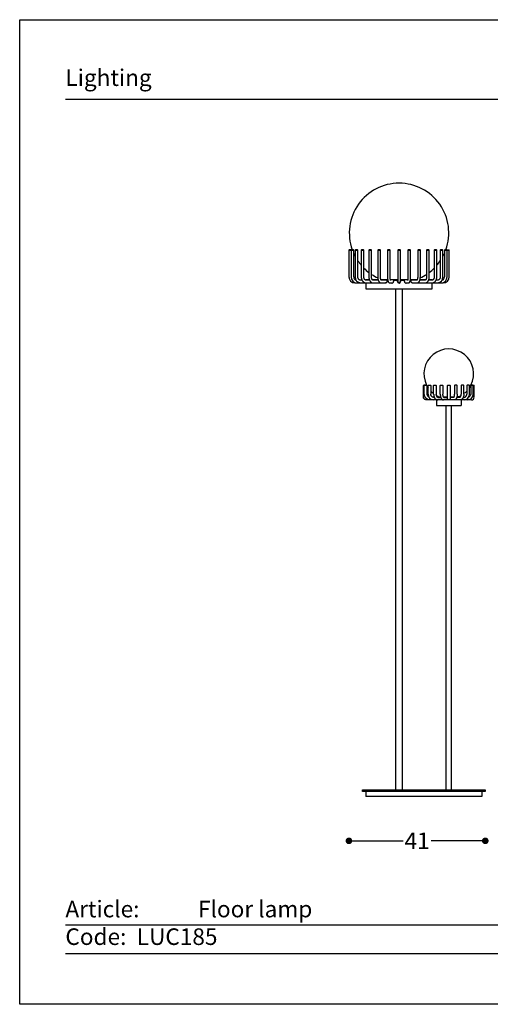
# Model space of a CAD drawing. Units: inches. Extents: x 36 to 456, y 36 to 333.
# Drawn here: x 36 to 178, y 36 to 333 of the extents above; entities that cross this region are included whole.
import ezdxf

# ---------------------------------------------------------------- set-up
doc = ezdxf.new("R2010")
doc.units = ezdxf.units.IN
doc.header["$MEASUREMENT"] = 0
doc.styles.add('quote', font='arial.ttf')
doc.styles.add('TESTO', font='MyriadPro-Regular.ttf', dxfattribs={"height": 3})
doc.dimstyles.new('QUOTE1_1', dxfattribs={"dimtxt": 3, "dimasz": 1, "dimexe": 0.5, "dimexo": 0.2, "dimgap": 1, "dimtad": 0, "dimtih": 1, "dimtoh": 1, "dimdec": 0, "dimzin": 11, "dimdsep": 46, "dimtxsty": 'quote', "dimblk": 'DOT', "dimcen": 0, "dimse1": 1, "dimse2": 1, "dimclrd": 4, "dimclre": 4, "dimclrt": 2, "dimadec": 0, "dimazin": 0, "dimtp": 1, "dimtm": 1, "dimtfac": 1, "dimtdec": 0, "dimtofl": 0, "dimtmove": 1, "dimatfit": 2, "dimldrblk": 'CLOSEDBLANK', "dimfxl": 1, "dimtolj": 1, "dimtzin": 0, "dimlwd": 25, "dimarcsym": 0})

# ---------------------------------------------------------------- blocks, each defined once
blk = doc.blocks.new('_Dot')
at = {"color": 0, "linetype": 'ByBlock', "lineweight": -2}
blk.add_line((-0.5, 0), (-1, 0), dxfattribs=at)
at = {"color": 0, "linetype": 'ByBlock', "const_width": 0.5}
blk.add_lwpolyline([(-0.25, 0, 1), (0.25, 0, 1)], format="xyb", close=True, dxfattribs=at)
blk = doc.blocks.new('*D8')
at = {"lineweight": 25, "transparency": 16777216}
for p, q in [((206.3, 281.61), (206.3, 189.57)), ((206.3, 100.65), (206.3, 182.46))]:
    blk.add_line(p, q, dxfattribs=at)
at = {"layer": 'Defpoints', "color": 0, "transparency": 16777216}
for p in [(150.22, 283.61), (175.22, 98.65), (206.3, 98.65)]:
    blk.add_point(p, dxfattribs=at)
at = {"lineweight": 25, "transparency": 16777216, "xscale": 2, "yscale": 2, "zscale": 2}
for p, rotation in [((206.3, 283.61), 90), ((206.3, 98.65), 270)]:
    blk.add_blockref('_Dot', p, dxfattribs=dict(at, rotation=rotation))
at = {"transparency": 16777216, "insert": (206.3, 188.57), "char_height": 5, "width": 10.5252, "attachment_point": 2, "style": 'quote'}
blk.add_mtext('\\A1;185', dxfattribs=at)
blk = doc.blocks.new('_ClosedBlank')
at = {"color": 0, "linetype": 'ByBlock', "lineweight": -2}
for p, q in [((-1, 0.17), (0, 0)), ((-1, 0.17), (-1, -0.17)), ((0, 0), (-1, -0.17))]:
    blk.add_line(p, q, dxfattribs=at)
blk = doc.blocks.new('*D9')
at = {"lineweight": 25, "transparency": 16777216}
for p, q in [((137.1, 85.24), (151.46, 85.24)), ((174.22, 85.24), (159.86, 85.24))]:
    blk.add_line(p, q, dxfattribs=at)
at = {"layer": 'Defpoints', "color": 0, "transparency": 16777216}
for p in [(135.1, 263.12), (176.22, 100.15), (176.22, 85.24)]:
    blk.add_point(p, dxfattribs=at)
at = {"lineweight": 25, "transparency": 16777216, "xscale": 2, "yscale": 2, "zscale": 2, "rotation": 180}
blk.add_blockref('_Dot', (135.1, 85.24), dxfattribs=at)
at = {"lineweight": 25, "transparency": 16777216, "xscale": 2, "yscale": 2, "zscale": 2}
blk.add_blockref('_Dot', (176.22, 85.24), dxfattribs=at)
at = {"transparency": 16777216, "insert": (155.66, 87.75), "char_height": 5, "attachment_point": 2, "style": 'quote'}
blk.add_mtext('\\A1;41', dxfattribs=at)

msp = doc.modelspace()

# ---------------------------------------------------------------- linework, layer by layer
for p, q in [((49.6, 308.95), (442.03, 308.95)), ((135.2, 263.54), (135.1, 263.44)), ((135.1, 263.44), (135.74, 263.44)), ((135.1, 263.44), (135.1, 255.34)), ((135.8, 263.54), (135.2, 263.54)), ((135.84, 263.54), (135.74, 263.44)), ((135.74, 263.44), (136.54, 263.44)), ((135.74, 263.44), (135.74, 255.34)), ((135.82, 263.52), (135.8, 263.54)), ((136.44, 263.54), (135.84, 263.54)), ((136.54, 263.44), (136.44, 263.54)), ((136.54, 255.34), (136.54, 263.44)), ((137.1, 263.54), (137, 263.44)), ((137, 263.44), (137.8, 263.44)), ((137, 263.44), (137, 255.34)), ((137.7, 263.54), (137.1, 263.54)), ((137.8, 263.44), (137.7, 263.54)), ((137.8, 255.34), (137.8, 263.44)), ((138.92, 263.54), (138.82, 263.44)), ((138.82, 263.44), (139.62, 263.44)), ((138.82, 263.44), (138.82, 255.34)), ((139.52, 263.54), (138.92, 263.54)), ((139.62, 263.44), (139.52, 263.54)), ((139.62, 255.34), (139.62, 263.44)), ((141.22, 263.54), (141.12, 263.44)), ((141.12, 263.44), (141.92, 263.44)), ((141.12, 263.44), (141.12, 255.34)), ((141.82, 263.54), (141.22, 263.54)), ((141.92, 263.44), (141.82, 263.54)), ((141.92, 255.34), (141.92, 263.44)), ((143.9, 263.54), (143.8, 263.44)), ((143.8, 263.44), (144.6, 263.44)), ((143.8, 263.44), (143.8, 255.34)), ((144.5, 263.54), (143.9, 263.54)), ((144.6, 263.44), (144.5, 263.54)), ((144.6, 255.34), (144.6, 263.44)), ((146.84, 263.54), (146.74, 263.44)), ((146.74, 263.44), (147.54, 263.44)), ((146.74, 263.44), (146.74, 255.34)), ((147.44, 263.54), (146.84, 263.54)), ((147.54, 263.44), (147.44, 263.54)), ((147.54, 255.34), (147.54, 263.44)), ((149.92, 263.54), (149.82, 263.44)), ((149.82, 263.44), (150.62, 263.44)), ((149.82, 263.44), (149.82, 255.34)), ((150.52, 263.54), (149.92, 263.54)), ((150.62, 263.44), (150.52, 263.54)), ((150.62, 255.34), (150.62, 263.44)), ((153, 263.54), (152.9, 263.44)), ((152.9, 263.44), (153.7, 263.44)), ((152.9, 263.44), (152.9, 255.34)), ((153.6, 263.54), (153, 263.54)), ((153.7, 263.44), (153.6, 263.54)), ((153.7, 255.34), (153.7, 263.44)), ((155.94, 263.54), (155.84, 263.44)), ((155.84, 263.44), (156.64, 263.44)), ((155.84, 263.44), (155.84, 255.34)), ((156.54, 263.54), (155.94, 263.54)), ((156.64, 263.44), (156.54, 263.54)), ((156.64, 255.34), (156.64, 263.44)), ((158.62, 263.54), (158.52, 263.44)), ((158.52, 263.44), (159.32, 263.44)), ((158.52, 263.44), (158.52, 255.34)), ((159.22, 263.54), (158.62, 263.54)), ((159.32, 263.44), (159.22, 263.54)), ((159.32, 255.34), (159.32, 263.44)), ((160.92, 263.54), (160.82, 263.44)), ((160.82, 263.44), (161.62, 263.44)), ((160.82, 263.44), (160.82, 255.34)), ((161.52, 263.54), (160.92, 263.54)), ((161.62, 263.44), (161.52, 263.54)), ((161.62, 255.34), (161.62, 263.44)), ((162.74, 263.54), (162.64, 263.44)), ((162.64, 263.44), (163.44, 263.44)), ((162.64, 263.44), (162.64, 255.34)), ((163.34, 263.54), (162.74, 263.54)), ((163.44, 263.44), (163.34, 263.54)), ((163.44, 255.34), (163.44, 263.44)), ((164, 263.54), (163.9, 263.44)), ((163.9, 263.44), (164.7, 263.44)), ((163.9, 263.44), (163.9, 255.34)), ((164.6, 263.54), (164, 263.54)), ((164.7, 263.44), (164.6, 263.54)), ((164.64, 263.54), (164.62, 263.52)), ((164.64, 263.54), (165.24, 263.54)), ((164.7, 263.44), (165.34, 263.44)), ((164.7, 255.34), (164.7, 263.44)), ((165.34, 263.44), (165.24, 263.54)), ((165.34, 255.34), (165.34, 263.44)), ((136.89, 253.54), (137.48, 253.54)), ((137.48, 253.54), (138.62, 253.54)), ((139.06, 254.34), (138.62, 254.34)), ((138.62, 253.54), (140.26, 253.54)), ((140.22, 254.52), (141.24, 254.52)), ((140.22, 254.52), (140.22, 254.35)), ((140.22, 253.54), (140.22, 251.82)), ((141.32, 254.34), (140.26, 254.34)), ((140.26, 253.54), (142.34, 253.54)), ((142.12, 254.52), (143.9, 254.52)), ((143.95, 254.34), (142.34, 254.34)), ((142.34, 253.54), (144.5, 253.54)), ((142.82, 253.54), (142.91, 253.54)), ((144.29, 253.54), (144.5, 253.54)), ((144.73, 254.52), (146.79, 254.52)), ((144.77, 253.54), (146.33, 253.54)), ((146.82, 254.34), (144.83, 254.34)), ((146.04, 253.54), (146.33, 253.54)), ((146.83, 254.32), (146.57, 254.32)), ((146.57, 254.32), (146.57, 253.94)), ((146.57, 254.32), (146.82, 254.32)), ((147.43, 253.54), (148.33, 253.54)), ((147.6, 254.52), (149.82, 254.52)), ((147.98, 253.54), (148.33, 253.54)), ((149.77, 254.32), (148.58, 254.32)), ((148.58, 254.32), (148.58, 253.94)), ((148.58, 254.32), (149.82, 254.32)), ((149.77, 253.94), (149.77, 254.32)), ((149.82, 255.34), (149.82, 253.94)), ((150.02, 253.54), (150.41, 253.54)), ((150.09, 253.52), (150.33, 253.52)), ((150.62, 253.94), (150.62, 255.34)), ((150.62, 254.52), (152.84, 254.52)), ((150.62, 254.32), (151.86, 254.32)), ((150.67, 254.32), (150.67, 253.94)), ((151.86, 254.32), (150.67, 254.32)), ((151.86, 253.94), (151.86, 254.32)), ((152.1, 253.54), (152.45, 253.54)), ((152.1, 253.54), (153.01, 253.54)), ((155.61, 254.34), (153.62, 254.34)), ((153.87, 254.32), (153.62, 254.32)), ((153.62, 254.32), (153.87, 254.32)), ((153.65, 254.52), (155.71, 254.52)), ((153.87, 253.94), (153.87, 254.32)), ((154.1, 253.54), (155.67, 253.54)), ((154.11, 253.54), (154.38, 253.54)), ((155.93, 253.54), (158.1, 253.54)), ((155.94, 253.54), (156.14, 253.54)), ((158.1, 254.34), (156.49, 254.34)), ((156.55, 254.52), (158.32, 254.52)), ((157.52, 253.54), (157.62, 253.54)), ((158.1, 253.54), (160.18, 253.54)), ((160.18, 254.34), (159.12, 254.34)), ((159.2, 254.52), (160.22, 254.52)), ((160.18, 253.54), (161.83, 253.54)), ((160.22, 254.35), (160.22, 254.52)), ((160.22, 251.82), (160.22, 253.54)), ((161.83, 254.34), (161.38, 254.34)), ((161.83, 253.54), (162.96, 253.54)), ((162.96, 253.54), (163.55, 253.54)), ((140.22, 251.82), (140.22, 251.79)), ((140.22, 251.79), (160.22, 251.79)), ((149.22, 100.61), (149.22, 251.79)), ((151.22, 100.6), (151.22, 251.78)), ((160.22, 251.79), (160.22, 251.82)), ((160.86, 219.02), (160.61, 219.02)), ((161.47, 218.22), (161.47, 216.52)), ((161.65, 219.22), (162.74, 219.22)), ((161.88, 219.02), (162.8, 219.02)), ((163.57, 219.22), (164.82, 219.22)), ((163.68, 219.02), (164.82, 219.02)), ((165.62, 219.22), (166.87, 219.22)), ((166.76, 219.02), (165.62, 219.02)), ((168.56, 219.02), (167.64, 219.02)), ((167.7, 219.22), (168.79, 219.22)), ((168.79, 219.22), (167.7, 219.22)), ((168.97, 218.22), (168.97, 216.52)), ((169.59, 219.02), (169.83, 219.02)), ((161.47, 216.52), (168.97, 216.52)), ((164.42, 100.61), (164.42, 216.52)), ((166.02, 100.61), (166.02, 216.52)), ((139.22, 100.61), (176.22, 100.65)), ((139.22, 100.11), (139.22, 100.61)), ((176.22, 100.15), (139.22, 100.11)), ((140.22, 100.11), (140.22, 98.61)), ((175.22, 98.65), (140.22, 98.61)), ((175.22, 100.15), (175.22, 98.65)), ((176.22, 100.65), (176.22, 100.15)), ((49.6, 59.91), (442.03, 59.91)), ((49.6, 51.25), (442.03, 51.25))]:
    msp.add_line(p, q)
at = {"ltscale": 0.5}
msp.add_lwpolyline([(455.82, 332.93), (455.82, 35.93), (35.82, 35.93), (35.82, 332.93)], close=True, dxfattribs=at)
for points in [[(158.26, 222.72), (157.66, 222.72), (157.56, 222.62)], [(159, 219.84), (159, 222.62), (159.1, 222.72), (159.7, 222.72), (159.8, 222.62), (159.8, 220.02)], [(160.66, 220.02), (160.66, 222.62), (160.76, 222.72), (161.36, 222.72), (161.46, 222.62), (161.46, 220.02)], [(162.65, 220.02), (162.65, 222.62), (162.75, 222.72), (163.35, 222.72), (163.45, 222.62), (163.45, 220.02)], [(167.79, 220.02), (167.79, 222.62), (167.69, 222.72), (167.09, 222.72), (166.99, 222.62), (166.99, 220.02)], [(169.78, 220.02), (169.78, 222.62), (169.68, 222.72), (169.08, 222.72), (168.98, 222.62), (168.98, 220.02)], [(171.44, 219.84), (171.44, 222.62), (171.34, 222.72), (170.74, 222.72), (170.64, 222.62), (170.64, 220.02)], [(172.18, 222.72), (172.78, 222.72), (172.88, 222.62)]]:
    msp.add_lwpolyline(points)
for points in [[(158.32, 218.23, -0.364939), (157.56, 219.13), (157.56, 222.62)], [(159.55, 218.22, -0.402894), (157.82, 219.95), (157.82, 222.62), (157.92, 222.72), (158.52, 222.72), (158.62, 222.62), (158.62, 219.95, 0.295591), (159.22, 219.09)], [(170.89, 218.22, 0.402894), (172.62, 219.95), (172.62, 222.62), (172.52, 222.72), (171.92, 222.72), (171.82, 222.62), (171.82, 219.95, -0.295591), (171.22, 219.09)], [(172.04, 218.22, 0.392009), (172.88, 219.13), (172.88, 222.62)], [(172.04, 218.22), (158.47, 218.22, -0.042804), (158.32, 218.23)]]:
    msp.add_lwpolyline(points, format="xyb")
msp.add_lwpolyline([(164.82, 218.62), (164.82, 222.62), (164.92, 222.72), (165.52, 222.72), (165.62, 222.62), (165.62, 218.62, -1)], format="xyb", close=True)
for centre, radius, start, end in [((150.22, 268.61), 15, 90, 199.7275), ((150.22, 268.61), 15, 340.2725, 90), ((150.22, 268.61), 15, 204.2574, 208.2192), ((150.22, 268.61), 15, 331.7808, 335.7426), ((150.22, 268.61), 15, 214.1254, 220.5444), ((150.22, 268.61), 15, 319.4556, 325.8746), ((150.22, 268.61), 15, 225.0435, 232.6549), ((150.22, 268.61), 15, 236.4076, 244.685), ((150.22, 268.61), 15, 295.3124, 303.5924), ((150.22, 268.61), 15, 307.3451, 314.9565), ((136.9, 255.34), 1.8, 179.8778, 269.8776), ((137.51, 255.31), 1.77, 178.9022, 268.8747), ((137.51, 255.31), 0.968, 178.0655, 254.987), ((138.71, 255.25), 1.71, 176.9645, 266.7433), ((150.22, 268.61), 15, 248.3132, 249.9199), ((148.14, 253.93), 0.44, 242.8676, 1.1254), ((148.19, 253.93), 0.44, 242.8641, 269.6817), ((150.22, 253.94), 0.45, 180, 0), ((150.22, 253.94), 0.4, 180, 0), ((152.3, 253.93), 0.44, 178.8745, 296.022), ((152.26, 253.93), 0.44, 270.2397, 296.0259), ((150.22, 268.61), 15, 290.0801, 291.6821), ((161.73, 255.25), 1.71, 273.2531, 3.0391), ((162.93, 255.31), 1.77, 271.1258, 1.0973), ((162.93, 255.31), 0.968, 285.0652, 1.9378), ((163.54, 255.34), 1.8, 270.1226, 0.1221), ((165.22, 226.11), 7.5, 332.9472, 207.0528), ((165.22, 226.11), 7.5, 208.2906, 213.9796), ((160.71, 219.93), 1.71, 176.9645, 266.7433), ((165.22, 226.11), 7.5, 223.733, 232.5267), ((165.22, 226.11), 7.5, 307.4733, 316.267), ((165.22, 226.11), 7.5, 307.4733, 316.267), ((169.73, 219.93), 1.71, 273.2567, 3.0355), ((165.22, 226.11), 7.5, 326.0204, 331.7094), ((165.22, 226.11), 7.5, 326.0204, 331.7094), ((165.22, 226.11), 7.5, 240.3062, 246.6972), ((165.22, 226.11), 7.5, 293.3028, 299.6938), ((165.22, 226.11), 7.5, 293.3028, 299.6938)]:
    msp.add_arc(centre, radius, start, end)
for points, knots in [([(138.62, 254.34), (138.6, 254.34), (138.55, 254.34), (138.45, 254.36), (138.33, 254.4), (138.22, 254.46), (138.12, 254.55), (138.03, 254.64), (137.96, 254.76), (137.89, 254.88), (137.85, 255.02), (137.81, 255.16), (137.8, 255.27), (137.8, 255.33), (137.8, 255.34)], [0, 0, 0, 0, 0.041305, 0.141178, 0.240213, 0.337139, 0.431759, 0.524475, 0.615824, 0.706267, 0.796135, 0.885644, 0.974925, 1, 1, 1, 1]), ([(138.82, 255.34), (138.82, 255.3), (138.82, 255.2), (138.84, 255.03), (138.88, 254.84), (138.93, 254.65), (139, 254.46), (139.09, 254.29), (139.19, 254.13), (139.31, 253.99), (139.43, 253.86), (139.57, 253.75), (139.72, 253.67), (139.88, 253.6), (140.04, 253.56), (140.17, 253.54), (140.24, 253.54), (140.26, 253.54)], [0, 0, 0, 0, 0.040414, 0.11309, 0.185896, 0.258831, 0.331899, 0.405065, 0.478222, 0.55121, 0.62381, 0.695773, 0.766883, 0.837011, 0.906163, 0.974483, 1, 1, 1, 1]), ([(140.26, 254.34), (140.25, 254.34), (140.22, 254.34), (140.15, 254.36), (140.07, 254.39), (139.99, 254.44), (139.92, 254.51), (139.84, 254.59), (139.78, 254.7), (139.72, 254.81), (139.68, 254.94), (139.64, 255.08), (139.63, 255.22), (139.62, 255.3), (139.62, 255.34)], [0, 0, 0, 0, 0.041168, 0.140792, 0.232082, 0.318225, 0.40983, 0.498198, 0.584989, 0.671185, 0.757244, 0.843324, 0.929501, 1, 1, 1, 1]), ([(140.3, 253.54), (140.29, 253.51), (140.28, 253.49), (140.27, 253.49), (140.26, 253.51), (140.26, 253.54)], [0.3566021, 0.3566021, 0.3566021, 0.3566021, 0.5, 0.5, 0.6509683, 0.6509683, 0.6509683, 0.6509683]), ([(140.77, 253.54), (140.75, 253.51), (140.73, 253.49), (140.69, 253.49), (140.67, 253.51), (140.65, 253.54)], [0.3566021, 0.3566021, 0.3566021, 0.3566021, 0.5, 0.5, 0.6502697, 0.6502697, 0.6502697, 0.6502697]), ([(141.12, 255.34), (141.12, 255.3), (141.12, 255.21), (141.14, 255.04), (141.16, 254.84), (141.21, 254.65), (141.26, 254.47), (141.34, 254.3), (141.42, 254.14), (141.52, 253.99), (141.63, 253.86), (141.75, 253.75), (141.88, 253.67), (142.02, 253.6), (142.16, 253.56), (142.27, 253.54), (142.33, 253.54), (142.34, 253.54)], [0, 0, 0, 0, 0.039617, 0.112895, 0.186373, 0.26016, 0.334389, 0.409161, 0.484501, 0.560274, 0.635871, 0.710468, 0.7758, 0.846145, 0.914161, 0.980111, 1, 1, 1, 1]), ([(141.66, 253.54), (141.63, 253.51), (141.59, 253.49), (141.53, 253.49), (141.49, 253.51), (141.46, 253.54)], [0.3566021, 0.3566021, 0.3566021, 0.3566021, 0.5, 0.5, 0.6502697, 0.6502697, 0.6502697, 0.6502697]), ([(142.34, 254.34), (142.34, 254.34), (142.33, 254.34), (142.31, 254.35), (142.28, 254.36), (142.24, 254.39), (142.19, 254.44), (142.13, 254.51), (142.08, 254.6), (142.03, 254.7), (141.99, 254.82), (141.96, 254.95), (141.94, 255.09), (141.92, 255.23), (141.92, 255.3), (141.92, 255.34)], [0, 0, 0, 0, 0.041886, 0.133744, 0.216356, 0.293446, 0.375096, 0.454526, 0.533803, 0.61363, 0.694413, 0.776181, 0.85879, 0.942014, 1, 1, 1, 1]), ([(142.92, 253.54), (142.88, 253.51), (142.83, 253.49), (142.74, 253.49), (142.7, 253.51), (142.65, 253.54)], [0.3566021, 0.3566021, 0.3566021, 0.3566021, 0.5, 0.5, 0.6502697, 0.6502697, 0.6502697, 0.6502697]), ([(143.8, 255.34), (143.8, 255.31), (143.8, 255.21), (143.81, 255.05), (143.83, 254.86), (143.86, 254.67), (143.9, 254.49), (143.95, 254.32), (144.01, 254.16), (144.08, 254.01), (144.17, 253.88), (144.26, 253.77), (144.35, 253.69), (144.45, 253.62), (144.56, 253.58), (144.67, 253.55), (144.73, 253.54), (144.77, 253.54)], [0, 0, 0, 0, 0.038721, 0.111758, 0.185022, 0.258722, 0.333144, 0.408635, 0.485617, 0.564528, 0.645487, 0.71513, 0.779386, 0.839237, 0.896118, 0.95129, 1, 1, 1, 1]), ([(144.56, 253.58), (144.49, 253.52), (144.42, 253.49), (144.29, 253.49), (144.23, 253.51), (144.18, 253.54)], [0.3016497, 0.3016497, 0.3016497, 0.3016497, 0.5, 0.5, 0.6502697, 0.6502697, 0.6502697, 0.6502697]), ([(144.84, 254.32), (144.84, 254.32), (144.84, 254.33), (144.82, 254.35), (144.8, 254.38), (144.76, 254.44), (144.73, 254.52), (144.7, 254.62), (144.67, 254.73), (144.64, 254.86), (144.62, 255), (144.61, 255.15), (144.6, 255.27), (144.6, 255.33), (144.6, 255.34)], [0.2005302, 0.2005302, 0.2005302, 0.2005302, 0.2511313, 0.3151764, 0.3800707, 0.4472438, 0.5173279, 0.5902632, 0.6656715, 0.743064, 0.8219516, 0.9018905, 0.9785661, 1, 1, 1, 1]), ([(146.57, 253.94), (146.57, 253.82), (146.52, 253.71), (146.37, 253.54), (146.26, 253.49), (146.09, 253.49), (146.03, 253.51), (145.97, 253.54)], [0, 0, 0, 0, 0.25, 0.25, 0.5, 0.5, 0.6502697, 0.6502697, 0.6502697, 0.6502697]), ([(146.74, 255.34), (146.74, 255.31), (146.74, 255.22), (146.75, 255.06), (146.76, 254.88), (146.77, 254.7), (146.79, 254.54), (146.82, 254.38), (146.85, 254.23), (146.88, 254.08), (146.93, 253.95), (146.98, 253.85), (147.03, 253.76), (147.09, 253.69), (147.16, 253.63), (147.24, 253.58), (147.34, 253.55), (147.4, 253.54), (147.43, 253.54)], [0, 0, 0, 0, 0.037593, 0.109096, 0.180761, 0.252752, 0.325318, 0.398823, 0.473859, 0.551496, 0.63389, 0.712859, 0.769675, 0.819524, 0.865669, 0.909968, 0.953456, 1, 1, 1, 1]), ([(147.68, 254.23), (147.68, 254.23), (147.68, 254.23), (147.68, 254.23), (147.67, 254.26), (147.65, 254.31), (147.63, 254.38), (147.61, 254.47), (147.59, 254.58), (147.58, 254.71), (147.56, 254.85), (147.55, 255), (147.55, 255.16), (147.54, 255.28), (147.54, 255.33), (147.54, 255.34)], [0.2616869, 0.2616869, 0.2616869, 0.2616869, 0.2665232, 0.3122767, 0.3630863, 0.4195558, 0.4814082, 0.5477806, 0.6176118, 0.6899273, 0.7639564, 0.8391319, 0.9150443, 0.9875695, 1, 1, 1, 1]), ([(152.9, 255.34), (152.9, 255.31), (152.9, 255.23), (152.89, 255.09), (152.88, 254.93), (152.87, 254.78), (152.86, 254.64), (152.84, 254.52), (152.82, 254.41), (152.8, 254.33), (152.78, 254.27), (152.77, 254.24), (152.76, 254.23), (152.76, 254.23), (152.76, 254.23)], [0, 0, 0, 0, 0.0401695, 0.1166811, 0.1930272, 0.268936, 0.3441259, 0.4182199, 0.4906904, 0.5607941, 0.6200642, 0.6742905, 0.7232087, 0.7382173, 0.7382173, 0.7382173, 0.7382173]), ([(153.01, 253.54), (153.04, 253.54), (153.1, 253.55), (153.19, 253.58), (153.27, 253.62), (153.34, 253.68), (153.4, 253.74), (153.45, 253.81), (153.5, 253.91), (153.54, 254.02), (153.58, 254.15), (153.61, 254.3), (153.64, 254.45), (153.66, 254.62), (153.68, 254.8), (153.69, 254.98), (153.7, 255.16), (153.7, 255.28), (153.7, 255.34)], [0, 0, 0, 0, 0.04385, 0.087442, 0.13008, 0.17328, 0.218911, 0.269758, 0.330286, 0.406715, 0.485774, 0.559956, 0.637662, 0.712571, 0.785888, 0.858284, 0.930147, 1, 1, 1, 1]), ([(154.47, 253.54), (154.41, 253.51), (154.35, 253.49), (154.18, 253.49), (154.07, 253.54), (153.92, 253.71), (153.87, 253.82), (153.87, 253.94)], [0.3566021, 0.3566021, 0.3566021, 0.3566021, 0.5, 0.5, 0.75, 0.75, 1, 1, 1, 1]), ([(154.38, 253.54), (154.33, 253.51), (154.27, 253.49), (154.21, 253.49), (154.21, 253.49), (154.21, 253.49)], [0.3566036, 0.3566036, 0.3566036, 0.3566036, 0.5, 0.5, 0.5004378, 0.5004378, 0.5004378, 0.5004378]), ([(155.84, 255.34), (155.84, 255.31), (155.84, 255.24), (155.83, 255.11), (155.82, 254.96), (155.79, 254.82), (155.76, 254.69), (155.73, 254.58), (155.7, 254.48), (155.66, 254.41), (155.63, 254.36), (155.6, 254.33), (155.6, 254.32), (155.6, 254.32), (155.6, 254.32)], [0, 0, 0, 0, 0.0421496, 0.1230412, 0.2036464, 0.2835775, 0.3624663, 0.4398982, 0.5154207, 0.5885975, 0.6591463, 0.7272081, 0.7937536, 0.7992569, 0.7992569, 0.7992569, 0.7992569]), ([(155.67, 253.54), (155.71, 253.54), (155.78, 253.55), (155.89, 253.58), (155.99, 253.62), (156.09, 253.69), (156.18, 253.77), (156.27, 253.87), (156.35, 253.99), (156.42, 254.13), (156.48, 254.29), (156.53, 254.46), (156.58, 254.64), (156.61, 254.83), (156.63, 255.02), (156.64, 255.19), (156.64, 255.29), (156.64, 255.34)], [0, 0, 0, 0, 0.04971, 0.106477, 0.163363, 0.221935, 0.283787, 0.350398, 0.422458, 0.498829, 0.576633, 0.653507, 0.729108, 0.803637, 0.877399, 0.95068, 1, 1, 1, 1]), ([(156.26, 253.54), (156.21, 253.51), (156.15, 253.49), (156.02, 253.49), (155.95, 253.52), (155.89, 253.58)], [0.3566021, 0.3566021, 0.3566021, 0.3566021, 0.5, 0.5, 0.6974291, 0.6974291, 0.6974291, 0.6974291]), ([(157.78, 253.54), (157.74, 253.51), (157.7, 253.49), (157.6, 253.49), (157.56, 253.51), (157.51, 253.54)], [0.3566021, 0.3566021, 0.3566021, 0.3566021, 0.5, 0.5, 0.6502697, 0.6502697, 0.6502697, 0.6502697]), ([(158.1, 253.54), (158.13, 253.54), (158.21, 253.55), (158.33, 253.57), (158.46, 253.62), (158.59, 253.68), (158.71, 253.77), (158.82, 253.87), (158.93, 254), (159.02, 254.14), (159.1, 254.3), (159.17, 254.47), (159.23, 254.65), (159.28, 254.84), (159.3, 255.03), (159.32, 255.2), (159.32, 255.3), (159.32, 255.34)], [0, 0, 0, 0, 0.045567, 0.109543, 0.173577, 0.238477, 0.304932, 0.373394, 0.443949, 0.516274, 0.589754, 0.663741, 0.737673, 0.811382, 0.884851, 0.958145, 1, 1, 1, 1]), ([(158.52, 255.34), (158.52, 255.31), (158.52, 255.24), (158.51, 255.12), (158.49, 254.98), (158.45, 254.84), (158.41, 254.72), (158.37, 254.61), (158.32, 254.52), (158.26, 254.45), (158.21, 254.4), (158.17, 254.37), (158.13, 254.35), (158.11, 254.34), (158.1, 254.34), (158.1, 254.34)], [0, 0, 0, 0, 0.042746, 0.126338, 0.209661, 0.292391, 0.374283, 0.455147, 0.5349, 0.613686, 0.692064, 0.770973, 0.852406, 0.940743, 1, 1, 1, 1]), ([(158.98, 253.54), (158.95, 253.51), (158.91, 253.49), (158.85, 253.49), (158.81, 253.51), (158.78, 253.54)], [0.3566021, 0.3566021, 0.3566021, 0.3566021, 0.5, 0.5, 0.6502697, 0.6502697, 0.6502697, 0.6502697]), ([(159.79, 253.54), (159.77, 253.51), (159.75, 253.49), (159.71, 253.49), (159.69, 253.51), (159.67, 253.54)], [0.3566021, 0.3566021, 0.3566021, 0.3566021, 0.5, 0.5, 0.6502697, 0.6502697, 0.6502697, 0.6502697]), ([(160.18, 253.54), (160.18, 253.51), (160.17, 253.49), (160.16, 253.49), (160.15, 253.51), (160.14, 253.54)], [0.3566021, 0.3566021, 0.3566021, 0.3566021, 0.5, 0.5, 0.6502697, 0.6502697, 0.6502697, 0.6502697]), ([(160.18, 253.54), (160.22, 253.54), (160.3, 253.55), (160.44, 253.57), (160.6, 253.61), (160.75, 253.68), (160.89, 253.77), (161.02, 253.87), (161.14, 254), (161.26, 254.14), (161.36, 254.29), (161.44, 254.46), (161.51, 254.64), (161.56, 254.83), (161.6, 255.03), (161.62, 255.2), (161.62, 255.3), (161.62, 255.34)], [0, 0, 0, 0, 0.043694, 0.111138, 0.178584, 0.246345, 0.314697, 0.38382, 0.453781, 0.524533, 0.595945, 0.667843, 0.740058, 0.812457, 0.884947, 0.957492, 1, 1, 1, 1]), ([(160.82, 255.34), (160.82, 255.32), (160.82, 255.25), (160.81, 255.12), (160.78, 254.99), (160.74, 254.85), (160.68, 254.73), (160.62, 254.63), (160.55, 254.54), (160.48, 254.46), (160.4, 254.41), (160.33, 254.37), (160.25, 254.35), (160.2, 254.34), (160.18, 254.34)], [0, 0, 0, 0, 0.042702, 0.128827, 0.214811, 0.300503, 0.385879, 0.471021, 0.556137, 0.641628, 0.728315, 0.81758, 0.911602, 1, 1, 1, 1]), ([(162.64, 255.34), (162.64, 255.32), (162.64, 255.25), (162.62, 255.13), (162.59, 254.99), (162.54, 254.86), (162.47, 254.74), (162.4, 254.63), (162.31, 254.54), (162.21, 254.46), (162.11, 254.4), (162, 254.36), (161.9, 254.34), (161.85, 254.34), (161.83, 254.34)], [0, 0, 0, 0, 0.042394, 0.131373, 0.220345, 0.309308, 0.398369, 0.487702, 0.577578, 0.668377, 0.760594, 0.854765, 0.951285, 1, 1, 1, 1]), ([(160.61, 219.02), (160.6, 219.02), (160.54, 219.02), (160.45, 219.04), (160.33, 219.08), (160.22, 219.14), (160.12, 219.22), (160.03, 219.32), (159.95, 219.43), (159.89, 219.55), (159.84, 219.69), (159.81, 219.83), (159.8, 219.94), (159.8, 220), (159.8, 220.02)], [0, 0, 0, 0, 0.041305, 0.141178, 0.240213, 0.337139, 0.431759, 0.524475, 0.615824, 0.706267, 0.796135, 0.885644, 0.974925, 1, 1, 1, 1]), ([(160.66, 220.02), (160.66, 219.98), (160.66, 219.88), (160.67, 219.71), (160.7, 219.52), (160.74, 219.33), (160.8, 219.15), (160.87, 218.97), (160.96, 218.81), (161.06, 218.66), (161.17, 218.53), (161.29, 218.43), (161.42, 218.34), (161.55, 218.28), (161.69, 218.23), (161.81, 218.22), (161.86, 218.22), (161.88, 218.22)], [0, 0, 0, 0, 0.039617, 0.112895, 0.186373, 0.26016, 0.334389, 0.409161, 0.484501, 0.560274, 0.635871, 0.710468, 0.7758, 0.846145, 0.914161, 0.980111, 1, 1, 1, 1]), ([(161.88, 219.02), (161.88, 219.02), (161.87, 219.02), (161.85, 219.02), (161.81, 219.04), (161.77, 219.07), (161.72, 219.12), (161.67, 219.19), (161.62, 219.27), (161.57, 219.38), (161.53, 219.49), (161.5, 219.63), (161.47, 219.77), (161.46, 219.9), (161.46, 219.98), (161.46, 220.02)], [0, 0, 0, 0, 0.041886, 0.133744, 0.216356, 0.293446, 0.375096, 0.454526, 0.533803, 0.61363, 0.694413, 0.776181, 0.85879, 0.942014, 1, 1, 1, 1]), ([(162.65, 220.02), (162.65, 219.98), (162.65, 219.89), (162.66, 219.72), (162.68, 219.53), (162.71, 219.35), (162.75, 219.17), (162.8, 219), (162.86, 218.84), (162.93, 218.69), (163.02, 218.56), (163.11, 218.45), (163.2, 218.36), (163.3, 218.3), (163.41, 218.25), (163.52, 218.22), (163.58, 218.22), (163.62, 218.22)], [0, 0, 0, 0, 0.038721, 0.111758, 0.185022, 0.258722, 0.333144, 0.408635, 0.485617, 0.564528, 0.645487, 0.71513, 0.779386, 0.839237, 0.896118, 0.95129, 1, 1, 1, 1]), ([(163.68, 219.02), (163.68, 219.02), (163.68, 219.02), (163.68, 219.02), (163.67, 219.02), (163.67, 219.03), (163.65, 219.06), (163.61, 219.12), (163.58, 219.2), (163.55, 219.29), (163.52, 219.41), (163.49, 219.54), (163.47, 219.68), (163.46, 219.83), (163.45, 219.94), (163.45, 220), (163.45, 220.02)], [0.3021912, 0.3021912, 0.3021912, 0.3021912, 0.3043158, 0.3043158, 0.3043158, 0.3151764, 0.3800707, 0.4472438, 0.5173279, 0.5902632, 0.6656715, 0.743064, 0.8219516, 0.9018905, 0.9785661, 1, 1, 1, 1]), ([(166.76, 219.02), (166.76, 219.02), (166.77, 219.02), (166.77, 219.02), (166.77, 219.02), (166.78, 219.03), (166.79, 219.06), (166.83, 219.12), (166.86, 219.2), (166.89, 219.29), (166.93, 219.41), (166.95, 219.54), (166.97, 219.68), (166.99, 219.83), (166.99, 219.94), (166.99, 220), (166.99, 220.02)], [0.3021912, 0.3021912, 0.3021912, 0.3021912, 0.3043158, 0.3043158, 0.3043158, 0.3151764, 0.3800707, 0.4472438, 0.5173279, 0.5902632, 0.6656715, 0.743064, 0.8219516, 0.9018905, 0.9785661, 1, 1, 1, 1]), ([(167.79, 220.02), (167.79, 219.98), (167.79, 219.89), (167.78, 219.72), (167.76, 219.53), (167.73, 219.35), (167.69, 219.17), (167.64, 219), (167.58, 218.84), (167.51, 218.69), (167.42, 218.56), (167.33, 218.45), (167.24, 218.36), (167.14, 218.3), (167.03, 218.25), (166.92, 218.22), (166.86, 218.22), (166.82, 218.22)], [0, 0, 0, 0, 0.038721, 0.111758, 0.185022, 0.258722, 0.333144, 0.408635, 0.485617, 0.564528, 0.645487, 0.71513, 0.779386, 0.839237, 0.896118, 0.95129, 1, 1, 1, 1]), ([(168.56, 219.02), (168.56, 219.02), (168.57, 219.02), (168.59, 219.02), (168.63, 219.04), (168.67, 219.07), (168.72, 219.12), (168.77, 219.19), (168.82, 219.27), (168.87, 219.38), (168.91, 219.49), (168.95, 219.63), (168.97, 219.77), (168.98, 219.9), (168.98, 219.98), (168.98, 220.02)], [0, 0, 0, 0, 0.041886, 0.133744, 0.216356, 0.293446, 0.375096, 0.454526, 0.533803, 0.61363, 0.694413, 0.776181, 0.85879, 0.942014, 1, 1, 1, 1]), ([(169.78, 220.02), (169.78, 219.98), (169.78, 219.88), (169.77, 219.71), (169.74, 219.52), (169.7, 219.33), (169.64, 219.15), (169.57, 218.97), (169.48, 218.81), (169.38, 218.66), (169.27, 218.53), (169.15, 218.43), (169.02, 218.34), (168.89, 218.28), (168.75, 218.23), (168.63, 218.22), (168.58, 218.22), (168.56, 218.22)], [0, 0, 0, 0, 0.039617, 0.112895, 0.186373, 0.26016, 0.334389, 0.409161, 0.484501, 0.560274, 0.635871, 0.710468, 0.7758, 0.846145, 0.914161, 0.980111, 1, 1, 1, 1]), ([(169.83, 219.02), (169.85, 219.02), (169.9, 219.02), (170, 219.04), (170.11, 219.08), (170.22, 219.14), (170.32, 219.22), (170.41, 219.32), (170.49, 219.43), (170.55, 219.55), (170.6, 219.69), (170.63, 219.83), (170.64, 219.94), (170.64, 220), (170.64, 220.02)], [0, 0, 0, 0, 0.041305, 0.141178, 0.240213, 0.337139, 0.431759, 0.524475, 0.615824, 0.706267, 0.796135, 0.885644, 0.974925, 1, 1, 1, 1])]:
    msp.add_open_spline(points, degree=3, knots=knots)
for points in [[(142.86, 253.51), (142.84, 253.52), (142.82, 253.53), (142.8, 253.54)], [(144.4, 253.5), (144.36, 253.51), (144.33, 253.52), (144.3, 253.54)], [(146.17, 253.5), (146.13, 253.51), (146.09, 253.52), (146.05, 253.54)], [(156.14, 253.54), (156.11, 253.52), (156.07, 253.51), (156.04, 253.5)], [(157.63, 253.54), (157.62, 253.53), (157.6, 253.52), (157.58, 253.51)]]:
    msp.add_open_spline(points, degree=3)

# ---------------------------------------------------------------- texts
at = {"char_height": 5, "attachment_point": 1, "style": 'TESTO'}
for s, width, heights, insert in [('\\pxql;Lighting', 420, [0], (49.6, 317.95)), ('Article:^IFloor lamp\\PCode:^I^ILUC185', 212.6825, [49.96], (49.6, 67.17))]:
    msp.add_mtext_dynamic_manual_height_columns(s, width=width, gutter_width=15, heights=heights, dxfattribs=dict(at, insert=insert))

# ---------------------------------------------------------------- dimensions: what is measured, and where the dimension line sits
dim = msp.add_linear_dim(base=(206.3, 98.65), p1=(150.22, 283.61), p2=(175.22, 98.65), angle=90, text='185', dimstyle='QUOTE1_1', override={"dimtxt": 5, "dimasz": 2, "dimclrd": 256, "dimclrt": 256})
dim.commit()
dim.dimension.update_dxf_attribs({"geometry": '*D8', "text_midpoint": (206.3, 186.02), "dimtype": 160})
dim = msp.add_linear_dim(base=(176.22, 85.24), p1=(135.1, 263.12), p2=(176.22, 100.15), text='41', dimstyle='QUOTE1_1', override={"dimtxt": 5, "dimasz": 2, "dimclrd": 256, "dimclrt": 256})
dim.commit()
dim.dimension.update_dxf_attribs({"geometry": '*D9', "text_midpoint": (155.66, 85.24), "dimtype": 160})

doc.saveas('drawing.dxf')
